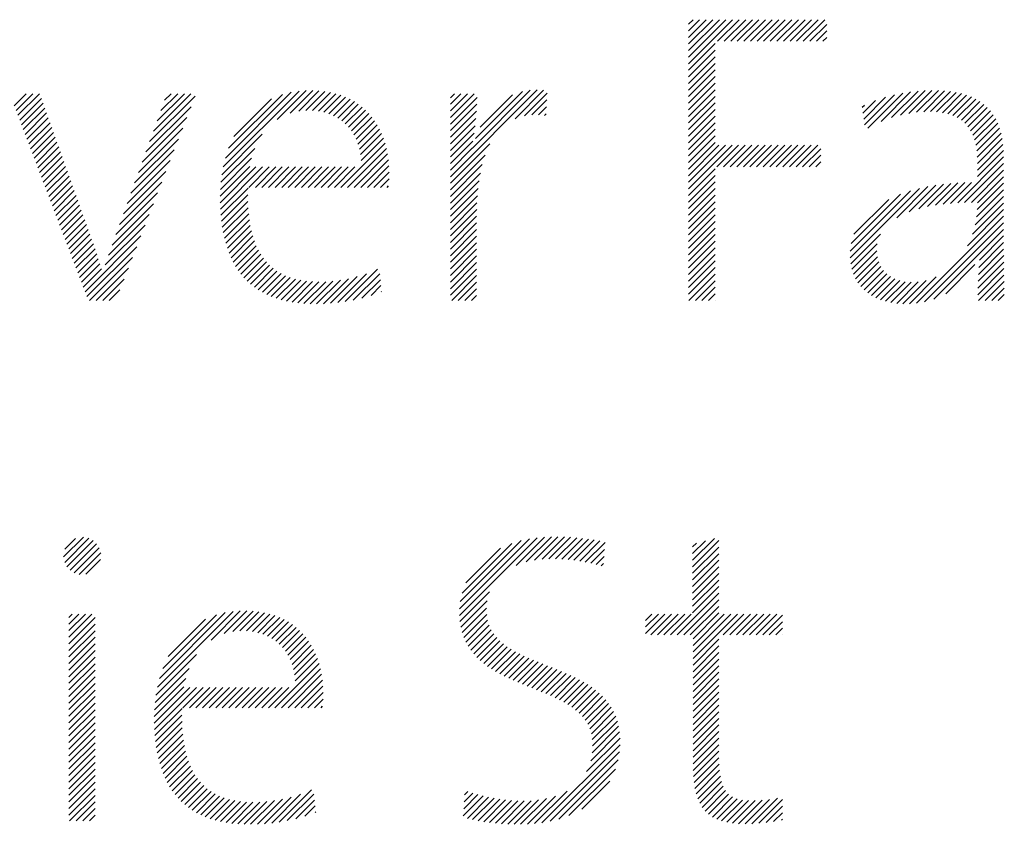
# Model space of a CAD drawing. Extents: x 2 to 29.1, y 1.4 to 36.2.
# Drawn here: x 22.3 to 23.2, y 34.7 to 35.4 of the extents above; entities that cross this region are included whole.
import ezdxf

# ---------------------------------------------------------------- set-up
doc = ezdxf.new("R2010")
doc.units = 0
doc.header["$LTSCALE"] = 3.5
doc.header["$MEASUREMENT"] = 0
doc.layers.get('0').update_dxf_attribs({"linetype": 'CONTINUOUS'})
doc.layers.add('BORDER', color=7, linetype='CONTINUOUS')
doc.styles.add('PLATE', font='ROMAND', dxfattribs={"width": 0.95})

# ---------------------------------------------------------------- blocks, each defined once
blk = doc.blocks.new('WTITLE')
at = {"color": 4}
for p, q in [((-1.77612, -0.37857), (-1.77491, -0.37736)), ((-1.77612, -0.38034), (-1.77315, -0.37736)), ((-1.77612, -0.3821), (-1.77138, -0.37736)), ((-1.77612, -0.38387), (-1.76961, -0.37736)), ((-1.77612, -0.38564), (-1.76784, -0.37736)), ((-1.77612, -0.38741), (-1.76607, -0.37736)), ((-1.77612, -0.38917), (-1.76431, -0.37736)), ((-1.76834, -0.38315), (-1.76254, -0.37736)), ((-1.76657, -0.38315), (-1.76077, -0.37736)), ((-1.7648, -0.38315), (-1.759, -0.37736)), ((-1.76303, -0.38315), (-1.75724, -0.37736)), ((-1.76127, -0.38315), (-1.75547, -0.37736)), ((-1.7595, -0.38315), (-1.7537, -0.37736)), ((-1.75773, -0.38315), (-1.75193, -0.37736)), ((-1.75596, -0.38315), (-1.75016, -0.37736)), ((-1.75419, -0.38315), (-1.7484, -0.37736)), ((-1.75243, -0.38315), (-1.74663, -0.37736)), ((-1.75066, -0.38315), (-1.74486, -0.37736)), ((-1.74889, -0.38315), (-1.74309, -0.37736)), ((-1.74712, -0.38315), (-1.74133, -0.37736)), ((-1.74536, -0.38315), (-1.73956, -0.37736)), ((-1.74359, -0.38315), (-1.73904, -0.37861)), ((-1.74182, -0.38315), (-1.73904, -0.38038)), ((-1.74005, -0.38315), (-1.73904, -0.38215)), ((-1.77612, -0.39094), (-1.76898, -0.38379)), ((-1.77612, -0.39271), (-1.76898, -0.38556)), ((-1.77612, -0.39448), (-1.76898, -0.38733)), ((-1.77612, -0.39625), (-1.76898, -0.3891)), ((-1.77612, -0.39801), (-1.76898, -0.39086)), ((-1.77612, -0.39978), (-1.76898, -0.39263)), ((-1.88652, -0.40411), (-1.87877, -0.39636)), ((-1.88307, -0.40243), (-1.877, -0.39636)), ((-1.84004, -0.41951), (-1.81672, -0.39619)), ((-1.8341, -0.4118), (-1.81859, -0.39628)), ((-1.8227, -0.40393), (-1.81502, -0.39625)), ((-1.77612, -0.40155), (-1.76898, -0.3944)), ((-1.77612, -0.40332), (-1.76898, -0.39617)), ((-1.7192, -0.40296), (-1.71264, -0.3964)), ((-1.71697, -0.4025), (-1.71082, -0.39635)), ((-1.71492, -0.40221), (-1.70907, -0.39637)), ((-1.95711, -0.40046), (-1.95389, -0.39723)), ((-1.95663, -0.40174), (-1.95212, -0.39723)), ((-1.95614, -0.40302), (-1.95035, -0.39723)), ((-1.95565, -0.4043), (-1.94984, -0.39849)), ((-1.92078, -0.41009), (-1.90854, -0.39785)), ((-1.91978, -0.40732), (-1.90969, -0.39723)), ((-1.91877, -0.40454), (-1.91146, -0.39723)), ((-1.91776, -0.40177), (-1.91323, -0.39723)), ((-1.91676, -0.39899), (-1.915, -0.39723)), ((-1.90102, -0.41685), (-1.88068, -0.3965)), ((-1.90045, -0.41451), (-1.88276, -0.39682)), ((-1.8996, -0.41188), (-1.88514, -0.39742)), ((-1.89818, -0.4087), (-1.88806, -0.39858)), ((-1.88075, -0.40188), (-1.87532, -0.39645)), ((-1.87881, -0.4017), (-1.87373, -0.39663)), ((-1.87707, -0.40173), (-1.87222, -0.39689)), ((-1.87548, -0.40191), (-1.8708, -0.39723)), ((-1.87401, -0.40221), (-1.86945, -0.39765)), ((-1.87266, -0.40263), (-1.86817, -0.39814)), ((-1.87142, -0.40315), (-1.86697, -0.3987)), ((-1.84004, -0.39829), (-1.83898, -0.39723)), ((-1.84004, -0.40006), (-1.83722, -0.39723)), ((-1.84004, -0.40183), (-1.83545, -0.39723)), ((-1.84004, -0.4036), (-1.83368, -0.39723)), ((-1.84004, -0.40536), (-1.8329, -0.39822)), ((-1.83333, -0.40925), (-1.82071, -0.39664)), ((-1.83202, -0.40618), (-1.82334, -0.3975)), ((-1.82016, -0.40316), (-1.81406, -0.39705)), ((-1.81816, -0.40292), (-1.81415, -0.39891)), ((-1.77612, -0.40508), (-1.76898, -0.39794)), ((-1.7293, -0.40245), (-1.72592, -0.39907)), ((-1.72911, -0.40403), (-1.72327, -0.39819)), ((-1.72892, -0.40561), (-1.72086, -0.39755)), ((-1.72804, -0.4065), (-1.71862, -0.39708)), ((-1.72445, -0.40467), (-1.71652, -0.39675)), ((-1.72165, -0.40364), (-1.71453, -0.39653)), ((-1.713, -0.40206), (-1.7074, -0.39646)), ((-1.71121, -0.40204), (-1.7058, -0.39663)), ((-1.70953, -0.40213), (-1.70428, -0.39688)), ((-1.70796, -0.40233), (-1.70284, -0.39721)), ((-1.70651, -0.40265), (-1.70148, -0.39762)), ((-1.70519, -0.40309), (-1.7002, -0.39811)), ((-1.70398, -0.40365), (-1.69901, -0.39868)), ((-1.95517, -0.40558), (-1.94938, -0.39979)), ((-1.95468, -0.40686), (-1.94891, -0.4011)), ((-1.92179, -0.41286), (-1.90966, -0.40074)), ((-1.87028, -0.40378), (-1.86583, -0.39933)), ((-1.86923, -0.4045), (-1.86476, -0.40003)), ((-1.86827, -0.40531), (-1.86376, -0.4008)), ((-1.86741, -0.40621), (-1.86282, -0.40163)), ((-1.84004, -0.40713), (-1.83296, -0.40005)), ((-1.8164, -0.40293), (-1.81424, -0.40077)), ((-1.77612, -0.40685), (-1.76898, -0.3997)), ((-1.77612, -0.40862), (-1.76898, -0.40147)), ((-1.72949, -0.40088), (-1.7289, -0.40029)), ((-1.7029, -0.40434), (-1.6979, -0.39934)), ((-1.70195, -0.40515), (-1.69688, -0.40009)), ((-1.70112, -0.40609), (-1.69595, -0.40092)), ((-1.95419, -0.40814), (-1.94845, -0.4024)), ((-1.9537, -0.40942), (-1.94798, -0.4037)), ((-1.9228, -0.41564), (-1.91078, -0.40363)), ((-1.86663, -0.4072), (-1.86195, -0.40252)), ((-1.86594, -0.40828), (-1.86114, -0.40348)), ((-1.84004, -0.4089), (-1.83307, -0.40192)), ((-1.84004, -0.41067), (-1.83322, -0.40384)), ((-1.81479, -0.40309), (-1.81433, -0.40263)), ((-1.77612, -0.41039), (-1.76898, -0.40324)), ((-1.70042, -0.40716), (-1.6951, -0.40184)), ((-1.69984, -0.40835), (-1.69435, -0.40286)), ((-1.69937, -0.40965), (-1.69368, -0.40396)), ((-1.95322, -0.4107), (-1.94752, -0.405)), ((-1.95273, -0.41199), (-1.94705, -0.40631)), ((-1.9238, -0.41841), (-1.91191, -0.40652)), ((-1.86535, -0.40946), (-1.86039, -0.4045)), ((-1.86485, -0.41073), (-1.8597, -0.40558)), ((-1.86446, -0.4121), (-1.85908, -0.40672)), ((-1.84004, -0.41244), (-1.83342, -0.40581)), ((-1.77612, -0.41216), (-1.76898, -0.40501)), ((-1.77612, -0.41392), (-1.76898, -0.40677)), ((-1.69902, -0.41107), (-1.69311, -0.40516)), ((-1.69878, -0.4126), (-1.69263, -0.40644)), ((-1.95224, -0.41327), (-1.94659, -0.40761)), ((-1.95176, -0.41455), (-1.94612, -0.40891)), ((-1.92481, -0.42119), (-1.91303, -0.40941)), ((-1.9014, -0.41899), (-1.89054, -0.40813)), ((-1.86417, -0.41358), (-1.85852, -0.40793)), ((-1.86401, -0.41519), (-1.85802, -0.4092)), ((-1.84004, -0.4142), (-1.83368, -0.40784)), ((-1.77612, -0.41569), (-1.76898, -0.40854)), ((-1.69864, -0.41422), (-1.69224, -0.40782)), ((-1.69859, -0.41594), (-1.69194, -0.40929)), ((-1.95127, -0.41583), (-1.94566, -0.41021)), ((-1.95078, -0.41711), (-1.94519, -0.41152)), ((-1.90165, -0.42101), (-1.89253, -0.41189)), ((-1.86942, -0.42236), (-1.85759, -0.41053)), ((-1.86765, -0.42236), (-1.85722, -0.41194)), ((-1.84004, -0.41597), (-1.83401, -0.40993)), ((-1.84004, -0.42127), (-1.82944, -0.41067)), ((-1.84004, -0.41774), (-1.83416, -0.41185)), ((-1.77612, -0.41746), (-1.76898, -0.41031)), ((-1.77612, -0.41923), (-1.76798, -0.41108)), ((-1.77612, -0.42099), (-1.76621, -0.41108)), ((-1.77612, -0.42276), (-1.76444, -0.41108)), ((-1.76849, -0.41689), (-1.76267, -0.41108)), ((-1.76672, -0.41689), (-1.76091, -0.41108)), ((-1.76495, -0.41689), (-1.75914, -0.41108)), ((-1.76318, -0.41689), (-1.75737, -0.41108)), ((-1.76141, -0.41689), (-1.7556, -0.41108)), ((-1.75965, -0.41689), (-1.75384, -0.41108)), ((-1.75788, -0.41689), (-1.75207, -0.41108)), ((-1.75611, -0.41689), (-1.7503, -0.41108)), ((-1.75434, -0.41689), (-1.74853, -0.41108)), ((-1.75258, -0.41689), (-1.74676, -0.41108)), ((-1.75081, -0.41689), (-1.745, -0.41108)), ((-1.74904, -0.41689), (-1.74323, -0.41108)), ((-1.74727, -0.41689), (-1.74146, -0.41108)), ((-1.74551, -0.41689), (-1.74061, -0.41199)), ((-1.69859, -0.41771), (-1.69172, -0.41084)), ((-1.9503, -0.41839), (-1.94472, -0.41282)), ((-1.94981, -0.41967), (-1.94426, -0.41412)), ((-1.92582, -0.42396), (-1.91415, -0.4123)), ((-1.90179, -0.42291), (-1.8934, -0.41453)), ((-1.86588, -0.42236), (-1.85693, -0.41341)), ((-1.84004, -0.42304), (-1.83073, -0.41373)), ((-1.74374, -0.41689), (-1.74061, -0.41376)), ((-1.70388, -0.42654), (-1.69156, -0.41421)), ((-1.69859, -0.41947), (-1.6916, -0.41248)), ((-1.94932, -0.42095), (-1.94379, -0.41542)), ((-1.94883, -0.42223), (-1.94333, -0.41673)), ((-1.92682, -0.42674), (-1.91527, -0.41519)), ((-1.90184, -0.42473), (-1.89389, -0.41679)), ((-1.90183, -0.42649), (-1.89223, -0.41689)), ((-1.90177, -0.4282), (-1.89046, -0.41689)), ((-1.89416, -0.42236), (-1.88869, -0.41689)), ((-1.8924, -0.42236), (-1.88693, -0.41689)), ((-1.89063, -0.42236), (-1.88516, -0.41689)), ((-1.88886, -0.42236), (-1.88339, -0.41689)), ((-1.88709, -0.42236), (-1.88162, -0.41689)), ((-1.88533, -0.42236), (-1.87986, -0.41689)), ((-1.88356, -0.42236), (-1.87809, -0.41689)), ((-1.88179, -0.42236), (-1.87632, -0.41689)), ((-1.88002, -0.42236), (-1.87455, -0.41689)), ((-1.87825, -0.42236), (-1.87278, -0.41689)), ((-1.87649, -0.42236), (-1.87102, -0.41689)), ((-1.87472, -0.42236), (-1.86925, -0.41689)), ((-1.87295, -0.42236), (-1.86748, -0.41689)), ((-1.87118, -0.42236), (-1.86571, -0.41689)), ((-1.86411, -0.42236), (-1.8567, -0.41495)), ((-1.86234, -0.42236), (-1.85656, -0.41657)), ((-1.84004, -0.42481), (-1.83148, -0.41625)), ((-1.77612, -0.42453), (-1.76898, -0.41738)), ((-1.74197, -0.41689), (-1.74061, -0.41553)), ((-1.70203, -0.42645), (-1.69156, -0.41598)), ((-1.94835, -0.42351), (-1.94286, -0.41803)), ((-1.94786, -0.42479), (-1.9424, -0.41933)), ((-1.92783, -0.42951), (-1.9164, -0.41808)), ((-1.86058, -0.42236), (-1.85649, -0.41828)), ((-1.85881, -0.42236), (-1.85651, -0.42006)), ((-1.84004, -0.42658), (-1.83199, -0.41853)), ((-1.77612, -0.4263), (-1.76898, -0.41915)), ((-1.70021, -0.4264), (-1.69156, -0.41774)), ((-1.69859, -0.42654), (-1.69156, -0.41951)), ((-1.94737, -0.42607), (-1.94193, -0.42063)), ((-1.94689, -0.42735), (-1.94147, -0.42194)), ((-1.92884, -0.43229), (-1.91752, -0.42097)), ((-1.90166, -0.42985), (-1.89437, -0.42256)), ((-1.85704, -0.42236), (-1.85666, -0.42198)), ((-1.84004, -0.42835), (-1.83235, -0.42065)), ((-1.84004, -0.43011), (-1.83261, -0.42268)), ((-1.77612, -0.42806), (-1.76898, -0.42092)), ((-1.77612, -0.42983), (-1.76898, -0.42268)), ((-1.73275, -0.44126), (-1.71415, -0.42266)), ((-1.72025, -0.43053), (-1.7119, -0.42217)), ((-1.71688, -0.42893), (-1.70976, -0.42181)), ((-1.71428, -0.42809), (-1.70772, -0.42153)), ((-1.71196, -0.42754), (-1.70575, -0.42133)), ((-1.7098, -0.42715), (-1.70384, -0.42118)), ((-1.70776, -0.42687), (-1.70197, -0.42109)), ((-1.70579, -0.42667), (-1.70015, -0.42104)), ((-1.69862, -0.42834), (-1.69156, -0.42128)), ((-1.9464, -0.42863), (-1.941, -0.42324)), ((-1.94591, -0.42992), (-1.94054, -0.42454)), ((-1.92984, -0.43506), (-1.91864, -0.42386)), ((-1.9015, -0.43146), (-1.8944, -0.42437)), ((-1.84004, -0.43188), (-1.83279, -0.42462)), ((-1.77612, -0.4316), (-1.76898, -0.42445)), ((-1.73274, -0.43948), (-1.71656, -0.4233)), ((-1.73247, -0.43745), (-1.71923, -0.4242)), ((-1.69921, -0.43246), (-1.69156, -0.42481)), ((-1.6988, -0.4303), (-1.69156, -0.42305)), ((-1.94542, -0.4312), (-1.94007, -0.42584)), ((-1.94494, -0.43248), (-1.93961, -0.42714)), ((-1.93087, -0.43786), (-1.91976, -0.42675)), ((-1.90129, -0.43302), (-1.89439, -0.42612)), ((-1.90102, -0.43452), (-1.89432, -0.42782)), ((-1.84004, -0.43365), (-1.83291, -0.42651)), ((-1.77612, -0.43337), (-1.76898, -0.42622)), ((-1.77612, -0.43514), (-1.76898, -0.42799)), ((-1.73172, -0.43492), (-1.72238, -0.42558)), ((-1.69993, -0.43496), (-1.69156, -0.42658)), ((-1.94445, -0.43376), (-1.93914, -0.42845)), ((-1.94396, -0.43504), (-1.93868, -0.42975)), ((-1.93182, -0.44057), (-1.92088, -0.42964)), ((-1.90071, -0.43598), (-1.89419, -0.42946)), ((-1.84004, -0.43542), (-1.83298, -0.42835)), ((-1.84004, -0.43718), (-1.833, -0.43014)), ((-1.77612, -0.4369), (-1.76898, -0.42976)), ((-1.71492, -0.45348), (-1.69156, -0.43012)), ((-1.70129, -0.43808), (-1.69156, -0.42835)), ((-1.94348, -0.43632), (-1.93821, -0.43105)), ((-1.94299, -0.4376), (-1.93774, -0.43235)), ((-1.93267, -0.44319), (-1.92201, -0.43253)), ((-1.90034, -0.43738), (-1.894, -0.43104)), ((-1.89992, -0.43873), (-1.89376, -0.43256)), ((-1.84004, -0.43895), (-1.833, -0.43191)), ((-1.77612, -0.43867), (-1.76898, -0.43152)), ((-1.77612, -0.44044), (-1.76898, -0.43329)), ((-1.71278, -0.45311), (-1.69156, -0.43189)), ((-1.9425, -0.43888), (-1.93728, -0.43366)), ((-1.94202, -0.44016), (-1.93681, -0.43496)), ((-1.93812, -0.45041), (-1.92313, -0.43542)), ((-1.89945, -0.44002), (-1.89345, -0.43402)), ((-1.89892, -0.44126), (-1.89308, -0.43542)), ((-1.84004, -0.44072), (-1.833, -0.43368)), ((-1.84004, -0.44249), (-1.833, -0.43545)), ((-1.77612, -0.44221), (-1.76898, -0.43506)), ((-1.73259, -0.44287), (-1.72461, -0.43489)), ((-1.71031, -0.45241), (-1.69156, -0.43365)), ((-1.698, -0.44187), (-1.69156, -0.43542)), ((-1.94153, -0.44144), (-1.93635, -0.43626)), ((-1.94104, -0.44272), (-1.93588, -0.43756)), ((-1.93763, -0.45169), (-1.92425, -0.43831)), ((-1.89834, -0.44245), (-1.89265, -0.43675)), ((-1.8977, -0.44358), (-1.89214, -0.43802)), ((-1.84004, -0.44426), (-1.833, -0.43722)), ((-1.77612, -0.44397), (-1.76898, -0.43683)), ((-1.77612, -0.44574), (-1.76898, -0.43859)), ((-1.73229, -0.44434), (-1.7255, -0.43755)), ((-1.69821, -0.44384), (-1.69155, -0.43719)), ((-1.94055, -0.444), (-1.93542, -0.43887)), ((-1.94007, -0.44528), (-1.93498, -0.4402)), ((-1.93692, -0.45274), (-1.92537, -0.4412)), ((-1.89701, -0.44465), (-1.89157, -0.43922)), ((-1.89626, -0.44567), (-1.89093, -0.44034)), ((-1.84004, -0.44602), (-1.833, -0.43898)), ((-1.84004, -0.44779), (-1.833, -0.44075)), ((-1.77612, -0.44751), (-1.76898, -0.44036)), ((-1.73186, -0.44567), (-1.72561, -0.43943)), ((-1.73131, -0.44689), (-1.72543, -0.44102)), ((-1.69841, -0.44758), (-1.69153, -0.4407)), ((-1.69833, -0.44573), (-1.69154, -0.43894)), ((-1.93958, -0.44656), (-1.93455, -0.44153)), ((-1.93909, -0.44785), (-1.93413, -0.44288)), ((-1.89545, -0.44663), (-1.89022, -0.4414)), ((-1.89458, -0.44753), (-1.88943, -0.44237)), ((-1.89366, -0.44837), (-1.88856, -0.44328)), ((-1.84004, -0.44956), (-1.833, -0.44252)), ((-1.77612, -0.44928), (-1.76898, -0.44213)), ((-1.77612, -0.45105), (-1.76898, -0.4439)), ((-1.73064, -0.44799), (-1.72505, -0.4424)), ((-1.72987, -0.44899), (-1.72449, -0.44361)), ((-1.70709, -0.45095), (-1.69925, -0.44311)), ((-1.69845, -0.44939), (-1.69151, -0.44245)), ((-1.93861, -0.44913), (-1.93373, -0.44425)), ((-1.93515, -0.45274), (-1.92649, -0.44409)), ((-1.89267, -0.44916), (-1.88762, -0.4441)), ((-1.89163, -0.44988), (-1.88659, -0.44484)), ((-1.89052, -0.45054), (-1.88549, -0.4455)), ((-1.88935, -0.45114), (-1.8843, -0.44608)), ((-1.88812, -0.45167), (-1.88302, -0.44658)), ((-1.87225, -0.45348), (-1.8651, -0.44633)), ((-1.8703, -0.4533), (-1.86255, -0.44555)), ((-1.86826, -0.45302), (-1.85958, -0.44434)), ((-1.86611, -0.45264), (-1.85902, -0.44556)), ((-1.84004, -0.45133), (-1.833, -0.44429)), ((-1.83969, -0.45274), (-1.833, -0.44605)), ((-1.77605, -0.45274), (-1.76898, -0.44567)), ((-1.729, -0.44989), (-1.72377, -0.44465)), ((-1.72803, -0.45069), (-1.7229, -0.44555)), ((-1.72697, -0.45139), (-1.72189, -0.44631)), ((-1.71683, -0.45363), (-1.70962, -0.44641)), ((-1.69847, -0.45118), (-1.69149, -0.44419)), ((-1.69827, -0.45274), (-1.69146, -0.44593)), ((-1.93338, -0.45274), (-1.92762, -0.44698)), ((-1.88683, -0.45215), (-1.88166, -0.44698)), ((-1.88547, -0.45256), (-1.88021, -0.4473)), ((-1.88405, -0.4529), (-1.87868, -0.44753)), ((-1.88256, -0.45318), (-1.87705, -0.44767)), ((-1.88101, -0.4534), (-1.87533, -0.44772)), ((-1.87939, -0.45355), (-1.87352, -0.44768)), ((-1.8777, -0.45363), (-1.8716, -0.44753)), ((-1.87595, -0.45364), (-1.86957, -0.44727)), ((-1.87413, -0.4536), (-1.86742, -0.44688)), ((-1.86382, -0.45212), (-1.85885, -0.44715)), ((-1.86134, -0.45141), (-1.85868, -0.44875)), ((-1.83793, -0.45274), (-1.833, -0.44782)), ((-1.77429, -0.45274), (-1.76898, -0.44743)), ((-1.77252, -0.45274), (-1.76898, -0.4492)), ((-1.72582, -0.45201), (-1.72074, -0.44692)), ((-1.72457, -0.45253), (-1.71943, -0.44739)), ((-1.72323, -0.45295), (-1.71797, -0.4477)), ((-1.72179, -0.45328), (-1.71634, -0.44783)), ((-1.72025, -0.45351), (-1.7145, -0.44776)), ((-1.7186, -0.45363), (-1.71236, -0.44739)), ((-1.6965, -0.45274), (-1.69143, -0.44767)), ((-1.93162, -0.45274), (-1.92874, -0.44987)), ((-1.8586, -0.45044), (-1.85851, -0.45034)), ((-1.83616, -0.45274), (-1.833, -0.44959)), ((-1.83439, -0.45274), (-1.833, -0.45136)), ((-1.77075, -0.45274), (-1.76898, -0.45097)), ((-1.69474, -0.45274), (-1.6914, -0.44941)), ((-1.69297, -0.45274), (-1.69137, -0.45114)), ((-1.76898, -0.45274), (-1.76898, -0.45274)), ((-1.94389, -0.52158), (-1.93857, -0.51627)), ((-1.94358, -0.52305), (-1.9371, -0.51656)), ((-1.94357, -0.51949), (-1.94066, -0.51659)), ((-1.94297, -0.5242), (-1.93594, -0.51717)), ((-1.8376, -0.53728), (-1.81675, -0.51642)), ((-1.83759, -0.53549), (-1.81882, -0.51672)), ((-1.83739, -0.53353), (-1.82106, -0.5172)), ((-1.83692, -0.53128), (-1.82358, -0.51795)), ((-1.82239, -0.52383), (-1.8148, -0.51624)), ((-1.81971, -0.52291), (-1.81295, -0.51616)), ((-1.81747, -0.52244), (-1.81118, -0.51616)), ((-1.81545, -0.52219), (-1.80946, -0.51621)), ((-1.81358, -0.52209), (-1.80779, -0.5163)), ((-1.8118, -0.52208), (-1.80615, -0.51643)), ((-1.8101, -0.52215), (-1.80455, -0.51659)), ((-1.80847, -0.52228), (-1.80297, -0.51679)), ((-1.80688, -0.52246), (-1.80143, -0.51701)), ((-1.80534, -0.52269), (-1.7999, -0.51725)), ((-1.80384, -0.52296), (-1.79853, -0.51765)), ((-1.77503, -0.52243), (-1.76918, -0.51658)), ((-1.77503, -0.5242), (-1.768, -0.51717)), ((-1.77503, -0.52067), (-1.7716, -0.51723)), ((-1.77503, -0.5189), (-1.77402, -0.51788)), ((-1.94213, -0.52513), (-1.93501, -0.51801)), ((-1.94105, -0.52582), (-1.93432, -0.51909)), ((-1.93971, -0.52625), (-1.93391, -0.52044)), ((-1.83591, -0.52851), (-1.82664, -0.51924)), ((-1.80238, -0.52327), (-1.79866, -0.51955)), ((-1.77503, -0.52597), (-1.768, -0.51894)), ((-1.93793, -0.52623), (-1.93393, -0.52223)), ((-1.80096, -0.52361), (-1.79879, -0.52144)), ((-1.77503, -0.52774), (-1.768, -0.5207)), ((-1.77503, -0.5295), (-1.768, -0.52247)), ((-1.79958, -0.524), (-1.79892, -0.52334)), ((-1.77503, -0.53127), (-1.768, -0.52424)), ((-1.77503, -0.53304), (-1.768, -0.52601)), ((-1.77503, -0.53481), (-1.768, -0.52777)), ((-1.83749, -0.53893), (-1.82953, -0.53097)), ((-1.77503, -0.53658), (-1.768, -0.52954)), ((-1.83725, -0.54046), (-1.83016, -0.53337)), ((-1.7792, -0.54251), (-1.768, -0.53131)), ((-1.77743, -0.54251), (-1.768, -0.53308)), ((-1.9187, -0.5565), (-1.89838, -0.53618)), ((-1.91813, -0.55416), (-1.90047, -0.53651)), ((-1.9043, -0.54387), (-1.89648, -0.53605)), ((-1.90081, -0.54214), (-1.8947, -0.53604)), ((-1.89848, -0.54158), (-1.89302, -0.53613)), ((-1.89653, -0.5414), (-1.89143, -0.5363)), ((-1.83691, -0.54188), (-1.83035, -0.53532)), ((-1.77566, -0.54251), (-1.768, -0.53485)), ((-1.94244, -0.53781), (-1.94156, -0.53693)), ((-1.94244, -0.53958), (-1.93979, -0.53693)), ((-1.94244, -0.54135), (-1.93802, -0.53693)), ((-1.94244, -0.54312), (-1.93625, -0.53693)), ((-1.94244, -0.54489), (-1.9354, -0.53785)), ((-1.91727, -0.55153), (-1.90285, -0.53711)), ((-1.91584, -0.54833), (-1.90579, -0.53829)), ((-1.89479, -0.54143), (-1.88993, -0.53657)), ((-1.89319, -0.5416), (-1.8885, -0.53691)), ((-1.89173, -0.5419), (-1.88715, -0.53732)), ((-1.89037, -0.54232), (-1.88587, -0.53782)), ((-1.88913, -0.54284), (-1.88467, -0.53838)), ((-1.88799, -0.54346), (-1.88353, -0.53901)), ((-1.83646, -0.5432), (-1.8303, -0.53704)), ((-1.83591, -0.54442), (-1.83005, -0.53856)), ((-1.78766, -0.53859), (-1.78599, -0.53693)), ((-1.78766, -0.54036), (-1.78422, -0.53693)), ((-1.78766, -0.54213), (-1.78246, -0.53693)), ((-1.78627, -0.54251), (-1.78069, -0.53693)), ((-1.7845, -0.54251), (-1.77892, -0.53693)), ((-1.78273, -0.54251), (-1.77715, -0.53693)), ((-1.78097, -0.54251), (-1.77539, -0.53693)), ((-1.77492, -0.54354), (-1.768, -0.53661)), ((-1.77492, -0.5453), (-1.76655, -0.53693)), ((-1.77492, -0.54707), (-1.76478, -0.53693)), ((-1.77492, -0.54884), (-1.76301, -0.53693)), ((-1.76682, -0.54251), (-1.76124, -0.53693)), ((-1.76506, -0.54251), (-1.75948, -0.53693)), ((-1.76329, -0.54251), (-1.75771, -0.53693)), ((-1.76152, -0.54251), (-1.75594, -0.53693)), ((-1.75975, -0.54251), (-1.75417, -0.53693)), ((-1.75798, -0.54251), (-1.7524, -0.53693)), ((-1.75622, -0.54251), (-1.75091, -0.5372)), ((-1.75445, -0.54251), (-1.75091, -0.53897)), ((-1.94244, -0.54665), (-1.9354, -0.53961)), ((-1.94244, -0.54842), (-1.9354, -0.54138)), ((-1.88694, -0.54418), (-1.88246, -0.53971)), ((-1.88598, -0.54499), (-1.88146, -0.54047)), ((-1.88511, -0.54589), (-1.88052, -0.5413)), ((-1.83529, -0.54556), (-1.82964, -0.53992)), ((-1.83458, -0.54662), (-1.82908, -0.54113)), ((-1.75268, -0.54251), (-1.75091, -0.54073)), ((-1.94244, -0.55019), (-1.9354, -0.54315)), ((-1.88433, -0.54688), (-1.87965, -0.5422)), ((-1.88364, -0.54796), (-1.87884, -0.54315)), ((-1.88305, -0.54913), (-1.87809, -0.54417)), ((-1.8338, -0.54761), (-1.8284, -0.54221)), ((-1.83295, -0.54853), (-1.82762, -0.5432)), ((-1.83204, -0.54939), (-1.82674, -0.54409)), ((-1.77492, -0.55061), (-1.768, -0.54368)), ((-1.75091, -0.54251), (-1.75091, -0.5425)), ((-1.94244, -0.55196), (-1.9354, -0.54492)), ((-1.94244, -0.55372), (-1.9354, -0.54668)), ((-1.88255, -0.5504), (-1.8774, -0.54525)), ((-1.88215, -0.55177), (-1.87678, -0.5464)), ((-1.83107, -0.55019), (-1.82579, -0.54491)), ((-1.83006, -0.55094), (-1.82478, -0.54566)), ((-1.829, -0.55165), (-1.8237, -0.54636)), ((-1.8279, -0.55232), (-1.82258, -0.547)), ((-1.77492, -0.55238), (-1.768, -0.54545)), ((-1.94244, -0.55549), (-1.9354, -0.54845)), ((-1.91908, -0.55865), (-1.90816, -0.54772)), ((-1.88186, -0.55325), (-1.87622, -0.5476)), ((-1.8817, -0.55485), (-1.87572, -0.54887)), ((-1.82676, -0.55295), (-1.82142, -0.54761)), ((-1.82559, -0.55355), (-1.82023, -0.54818)), ((-1.82439, -0.55412), (-1.81901, -0.54873)), ((-1.82318, -0.55467), (-1.81777, -0.54926)), ((-1.77492, -0.55414), (-1.768, -0.54722)), ((-1.77492, -0.55591), (-1.768, -0.54899)), ((-1.94244, -0.55726), (-1.9354, -0.55022)), ((-1.94244, -0.55903), (-1.9354, -0.55199)), ((-1.91933, -0.56067), (-1.9102, -0.55154)), ((-1.88714, -0.56206), (-1.87528, -0.55021)), ((-1.88537, -0.56206), (-1.87492, -0.55161)), ((-1.82194, -0.5552), (-1.81651, -0.54977)), ((-1.82069, -0.55571), (-1.81525, -0.55028)), ((-1.81943, -0.55622), (-1.81398, -0.55078)), ((-1.81816, -0.55673), (-1.81272, -0.55128)), ((-1.8169, -0.55723), (-1.81145, -0.55178)), ((-1.81564, -0.55774), (-1.8102, -0.5523)), ((-1.77492, -0.55768), (-1.768, -0.55076)), ((-1.94244, -0.5608), (-1.9354, -0.55376)), ((-1.91947, -0.56257), (-1.91108, -0.55418)), ((-1.8836, -0.56206), (-1.87462, -0.55308)), ((-1.88183, -0.56206), (-1.8744, -0.55462)), ((-1.81439, -0.55826), (-1.80896, -0.55283)), ((-1.81316, -0.55879), (-1.80774, -0.55338)), ((-1.81195, -0.55935), (-1.80655, -0.55395)), ((-1.81076, -0.55993), (-1.80538, -0.55455)), ((-1.77492, -0.55945), (-1.768, -0.55252)), ((-1.77492, -0.56121), (-1.768, -0.55429)), ((-1.94244, -0.56256), (-1.9354, -0.55552)), ((-1.94244, -0.56433), (-1.9354, -0.55729)), ((-1.91953, -0.5644), (-1.91157, -0.55644)), ((-1.91952, -0.56615), (-1.90995, -0.55659)), ((-1.91946, -0.56786), (-1.90818, -0.55659)), ((-1.91188, -0.56206), (-1.90641, -0.55659)), ((-1.91012, -0.56206), (-1.90465, -0.55659)), ((-1.90835, -0.56206), (-1.90288, -0.55659)), ((-1.90658, -0.56206), (-1.90111, -0.55659)), ((-1.90481, -0.56206), (-1.89934, -0.55659)), ((-1.90304, -0.56206), (-1.89757, -0.55659)), ((-1.90128, -0.56206), (-1.89581, -0.55659)), ((-1.89951, -0.56206), (-1.89404, -0.55659)), ((-1.89774, -0.56206), (-1.89227, -0.55659)), ((-1.89597, -0.56206), (-1.8905, -0.55659)), ((-1.89421, -0.56206), (-1.88874, -0.55659)), ((-1.89244, -0.56206), (-1.88697, -0.55659)), ((-1.89067, -0.56206), (-1.8852, -0.55659)), ((-1.8889, -0.56206), (-1.88343, -0.55659)), ((-1.88006, -0.56206), (-1.87425, -0.55624)), ((-1.80961, -0.56055), (-1.80424, -0.55518)), ((-1.8085, -0.5612), (-1.80314, -0.55585)), ((-1.80744, -0.56191), (-1.80208, -0.55655)), ((-1.80643, -0.56267), (-1.80107, -0.55731)), ((-1.77492, -0.56298), (-1.768, -0.55606)), ((-1.94244, -0.5661), (-1.9354, -0.55906)), ((-1.8783, -0.56206), (-1.87419, -0.55795)), ((-1.87653, -0.56206), (-1.8742, -0.55973)), ((-1.80549, -0.5635), (-1.8001, -0.55811)), ((-1.80463, -0.5644), (-1.79919, -0.55897)), ((-1.80385, -0.5654), (-1.79835, -0.55989)), ((-1.77492, -0.56475), (-1.768, -0.55783)), ((-1.77492, -0.56652), (-1.768, -0.55959)), ((-1.94244, -0.56787), (-1.9354, -0.56083)), ((-1.94244, -0.56963), (-1.9354, -0.56259)), ((-1.91935, -0.56952), (-1.91205, -0.56223)), ((-1.87476, -0.56206), (-1.87435, -0.56164)), ((-1.80318, -0.56649), (-1.79757, -0.56088)), ((-1.80263, -0.5677), (-1.79686, -0.56194)), ((-1.77492, -0.56829), (-1.768, -0.56136)), ((-1.94244, -0.5714), (-1.9354, -0.56436)), ((-1.91919, -0.57113), (-1.91209, -0.56403)), ((-1.80221, -0.56905), (-1.79623, -0.56307)), ((-1.80195, -0.57056), (-1.79568, -0.5643)), ((-1.77492, -0.57005), (-1.768, -0.56313)), ((-1.77492, -0.57182), (-1.768, -0.5649)), ((-1.94244, -0.57317), (-1.9354, -0.56613)), ((-1.94244, -0.57494), (-1.9354, -0.5679)), ((-1.91898, -0.57269), (-1.91207, -0.56578)), ((-1.91872, -0.57419), (-1.91201, -0.56748)), ((-1.80199, -0.57414), (-1.79488, -0.56703)), ((-1.80187, -0.57226), (-1.79523, -0.56561)), ((-1.77492, -0.57359), (-1.768, -0.56667)), ((-1.94244, -0.5767), (-1.9354, -0.56967)), ((-1.9184, -0.57565), (-1.91188, -0.56912)), ((-1.91804, -0.57705), (-1.91169, -0.57071)), ((-1.80351, -0.57919), (-1.79451, -0.5702)), ((-1.80239, -0.57631), (-1.79464, -0.56855)), ((-1.77492, -0.57536), (-1.768, -0.56843)), ((-1.77492, -0.57712), (-1.768, -0.5702)), ((-1.94244, -0.57847), (-1.9354, -0.57143)), ((-1.94244, -0.58024), (-1.9354, -0.5732)), ((-1.91762, -0.5784), (-1.91145, -0.57223)), ((-1.81546, -0.59292), (-1.79452, -0.57197)), ((-1.7749, -0.57887), (-1.768, -0.57197)), ((-1.94244, -0.58201), (-1.9354, -0.57497)), ((-1.91715, -0.5797), (-1.91115, -0.57369)), ((-1.91662, -0.58094), (-1.91078, -0.57509)), ((-1.81331, -0.59253), (-1.79467, -0.57389)), ((-1.81094, -0.59193), (-1.79504, -0.57602)), ((-1.77481, -0.58055), (-1.768, -0.57374)), ((-1.77465, -0.58216), (-1.76798, -0.57548)), ((-1.94244, -0.58378), (-1.9354, -0.57674)), ((-1.94244, -0.58554), (-1.9354, -0.5785)), ((-1.91604, -0.58212), (-1.91034, -0.57643)), ((-1.9154, -0.58326), (-1.90984, -0.57769)), ((-1.80823, -0.59099), (-1.79575, -0.5785)), ((-1.77442, -0.58369), (-1.76791, -0.57718)), ((-1.94244, -0.58731), (-1.9354, -0.58027)), ((-1.91471, -0.58433), (-1.90927, -0.57889)), ((-1.91396, -0.58535), (-1.90863, -0.58002)), ((-1.91315, -0.58631), (-1.90792, -0.58107)), ((-1.77409, -0.58513), (-1.76778, -0.57882)), ((-1.77366, -0.58647), (-1.76757, -0.58038)), ((-1.94244, -0.58908), (-1.9354, -0.58204)), ((-1.94244, -0.59085), (-1.9354, -0.58381)), ((-1.91229, -0.58721), (-1.90713, -0.58205)), ((-1.91136, -0.58805), (-1.90626, -0.58295)), ((-1.91038, -0.58884), (-1.90532, -0.58378)), ((-1.88598, -0.59273), (-1.87733, -0.58407)), ((-1.80473, -0.58925), (-1.79725, -0.58177)), ((-1.77313, -0.5877), (-1.76725, -0.58183)), ((-1.77247, -0.58881), (-1.7668, -0.58314)), ((-1.94226, -0.59244), (-1.9354, -0.58558)), ((-1.90933, -0.58956), (-1.9043, -0.58452)), ((-1.90823, -0.59022), (-1.90319, -0.58519)), ((-1.90706, -0.59082), (-1.90201, -0.58577)), ((-1.90583, -0.59136), (-1.90073, -0.58626)), ((-1.90454, -0.59183), (-1.89937, -0.58667)), ((-1.89185, -0.59329), (-1.88514, -0.58658)), ((-1.88998, -0.59318), (-1.88283, -0.58603)), ((-1.88802, -0.593), (-1.88029, -0.58526)), ((-1.88383, -0.59234), (-1.87671, -0.58522)), ((-1.83659, -0.59106), (-1.83125, -0.58573)), ((-1.83647, -0.58917), (-1.83266, -0.58536)), ((-1.83635, -0.58729), (-1.83404, -0.58497)), ((-1.83623, -0.5854), (-1.83538, -0.58455)), ((-1.8355, -0.59174), (-1.82981, -0.58605)), ((-1.83407, -0.59208), (-1.82834, -0.58634)), ((-1.8326, -0.59238), (-1.82682, -0.5866)), ((-1.82119, -0.59334), (-1.81429, -0.58644)), ((-1.81937, -0.59329), (-1.81187, -0.58578)), ((-1.81747, -0.59316), (-1.80872, -0.58441)), ((-1.77169, -0.5898), (-1.76618, -0.5843)), ((-1.77078, -0.59066), (-1.76537, -0.58525)), ((-1.76973, -0.59138), (-1.76434, -0.58599)), ((-1.76856, -0.59198), (-1.76309, -0.58651)), ((-1.76096, -0.59322), (-1.7544, -0.58665)), ((-1.75915, -0.59317), (-1.75226, -0.58628)), ((-1.75727, -0.59306), (-1.75091, -0.5867)), ((-1.9405, -0.59244), (-1.9354, -0.58734)), ((-1.93873, -0.59244), (-1.9354, -0.58911)), ((-1.90318, -0.59225), (-1.89793, -0.58699)), ((-1.90176, -0.59259), (-1.89639, -0.58722)), ((-1.90027, -0.59287), (-1.89477, -0.58737)), ((-1.89872, -0.59309), (-1.89305, -0.58742)), ((-1.8971, -0.59324), (-1.89124, -0.58737)), ((-1.89542, -0.59332), (-1.88933, -0.58723)), ((-1.89367, -0.59334), (-1.8873, -0.58697)), ((-1.88155, -0.59183), (-1.87654, -0.58682)), ((-1.87908, -0.59112), (-1.87637, -0.58841)), ((-1.83109, -0.59264), (-1.82526, -0.5868)), ((-1.82954, -0.59285), (-1.82365, -0.58696)), ((-1.82795, -0.59303), (-1.82198, -0.58706)), ((-1.82632, -0.59317), (-1.82023, -0.58707)), ((-1.82465, -0.59326), (-1.81839, -0.587)), ((-1.82294, -0.59332), (-1.81642, -0.58681)), ((-1.76727, -0.59245), (-1.76164, -0.58682)), ((-1.76585, -0.5928), (-1.76, -0.58695)), ((-1.76432, -0.59304), (-1.75824, -0.58696)), ((-1.76269, -0.59318), (-1.75638, -0.58686)), ((-1.75532, -0.59288), (-1.75091, -0.58846)), ((-1.93696, -0.59244), (-1.9354, -0.59088)), ((-1.87634, -0.59015), (-1.8762, -0.59001)), ((-1.7533, -0.59262), (-1.75091, -0.59023)), ((-1.75118, -0.59227), (-1.75091, -0.592))]:
    blk.add_line(p, q, dxfattribs=at)
at = {"style": 'PLATE', "width": 0.95}
for tag, p, height in [('PLATE1', (-7.70354, -1.16525), 0.14), ('DESC1', (-7.70354, -1.32525), 0.1), ('DESC1', (-7.70354, -1.48525), 0.1), ('DESC1', (-7.70354, -1.64525), 0.1), ('PLATE2', (-7.70354, -1.91525), 0.14), ('DESC2', (-7.70354, -2.07525), 0.1), ('DESC2', (-7.70354, -2.23525), 0.1), ('DESC2', (-7.70354, -2.39525), 0.1), ('DWG', (-6.60598, -10.06018), 0.14), ('REV', (-2.39104, -10.05837), 0.1)]:
    blk.add_attdef(tag, p, '', height=height, dxfattribs=at)

msp = doc.modelspace()

# ---------------------------------------------------------------- block references
at = {"layer": 'BORDER', "xscale": 3.5, "yscale": 3.5, "zscale": 3.5}
msp.add_blockref('WTITLE', (29.15194, 36.75088), dxfattribs=at)

doc.saveas('drawing.dxf')
